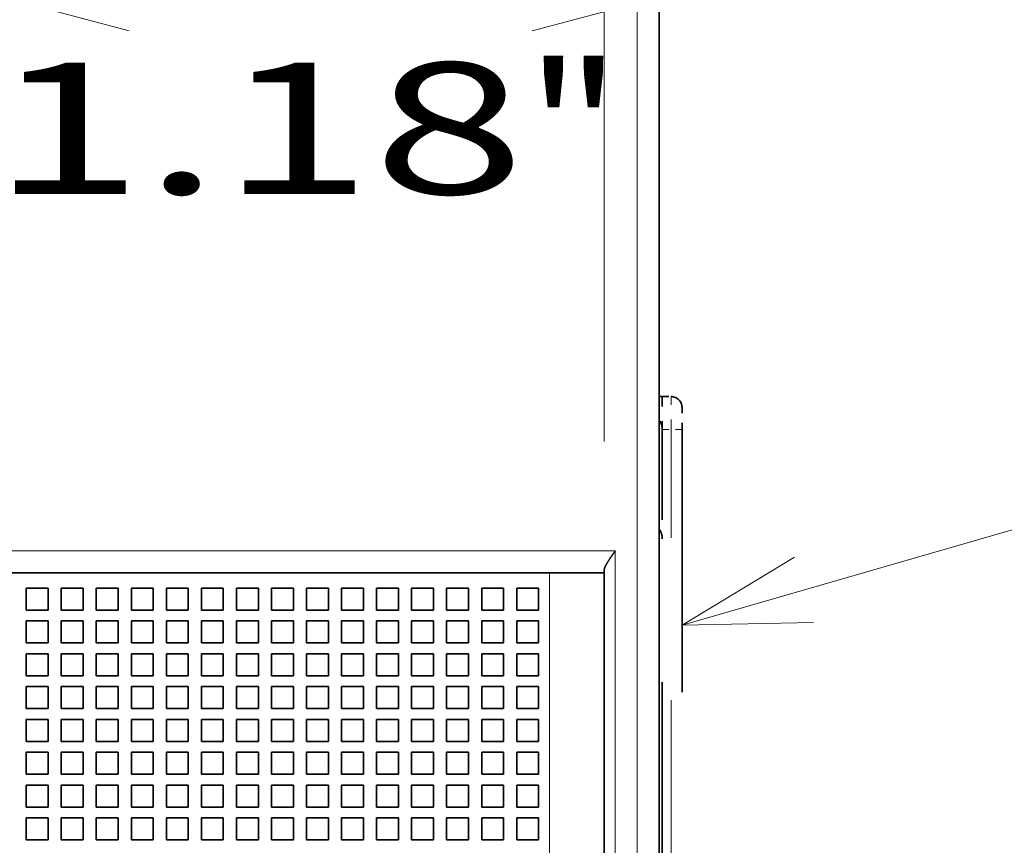
# Model space of a CAD drawing. Extents: x 0 to 420, y 0 to 297.
# Drawn here: x 82 to 97, y 229 to 242 of the extents above; entities that cross this region are included whole.
import ezdxf
from ezdxf.enums import TextEntityAlignment as Align

# ---------------------------------------------------------------- set-up
doc = ezdxf.new("R2010")
doc.units = 0
doc.linetypes.add('DASHSPACE', pattern=[30, 12, -18])
doc.layers.get('0').update_dxf_attribs({"lineweight": 13})
doc.styles.get("Standard").update_dxf_attribs({"font": 'isocp.shx'})
doc.dimstyles.get("Standard").update_dxf_attribs({"dimtxt": 2.5, "dimasz": 2.5, "dimexe": 1.25, "dimexo": 0.625, "dimtad": 1, "dimcen": 2.5, "dimadec": 0, "dimazin": 0, "dimtfac": 1, "dimtmove": 0, "dimatfit": 0, "dimfxl": 1, "dimarcsym": 0})

# ---------------------------------------------------------------- blocks, each defined once
blk = doc.blocks.new('*D38')
at = {"color": 230, "lineweight": 13}
blk.add_line((91.852861, 237.766392), (91.852861, 211.725662), dxfattribs=at)
at = {"color": 230, "lineweight": 13, "ltscale": 0.276435}
blk.add_line((92.20286, 222.78306), (92.20286, 211.725662), dxfattribs=at)
at = {"color": 230, "lineweight": 13, "ltscale": 0.492718}
blk.add_line((86.852861, 213.725662), (106.561598, 213.725662), dxfattribs=at)
at = {"color": 230, "lineweight": 13}
for points in [[(89.921009, 213.208024), (91.852861, 213.725662), (89.921009, 214.2433)], [(94.134712, 214.2433), (92.20286, 213.725662), (94.134712, 213.208024)]]:
    blk.add_lwpolyline(points, dxfattribs=at)
for s, p, p2 in [('1', (100.891089, 214.725662), (102.625957, 214.725662)), ('0.04', (96.955451, 210.725662), (105.094931, 210.725662)), ('"', (105.094934, 210.725662), (106.561598, 210.725662))]:
    blk.add_text(s, height=2, dxfattribs=at).set_placement(p, p2, align=Align.FIT)
blk = doc.blocks.new('*D39')
at = {"color": 230, "lineweight": 13}
for p, q in [((46.019527, 235.599727), (46.019527, 276.182084)), ((46.019527, 274.182084), (91.019527, 274.182084)), ((91.019527, 235.599727), (91.019527, 262.887025))]:
    blk.add_line(p, q, dxfattribs=at)
at = {"color": 230, "lineweight": 13, "ltscale": 0.25611}
blk.add_line((91.019527, 265.937684), (91.019527, 276.182084), dxfattribs=at)
at = {"color": 230, "lineweight": 13}
for points in [[(47.951379, 274.699723), (46.019527, 274.182084), (47.951379, 273.664445)], [(89.087676, 273.664445), (91.019527, 274.182084), (89.087676, 274.699723)]]:
    blk.add_lwpolyline(points, dxfattribs=at)
for s, p, p2 in [('135', (65.517222, 275.182084), (71.521833, 275.182084)), ('"', (71.855935, 271.182084), (73.322602, 271.182084)), ('5.31', (63.716453, 271.182084), (71.855935, 271.182084))]:
    blk.add_text(s, height=2, dxfattribs=at).set_placement(p, p2, align=Align.FIT)
blk = doc.blocks.new('*D40')
at = {"color": 230, "lineweight": 13, "ltscale": 0.173974}
blk.add_line((91.019527, 265.822572), (91.019527, 272.781526), dxfattribs=at)
at = {"color": 230, "lineweight": 13}
for p, q in [((91.852861, 248.53306), (91.852861, 272.781526)), ((91.019527, 235.599727), (91.019527, 263.347505))]:
    blk.add_line(p, q, dxfattribs=at)
at = {"color": 230, "lineweight": 13, "ltscale": 0.361563}
blk.add_line((86.019527, 270.781526), (100.482047, 270.781526), dxfattribs=at)
at = {"color": 230, "lineweight": 13}
for points in [[(89.087676, 270.263886), (91.019527, 270.781526), (89.087676, 271.299165)], [(93.784712, 271.299165), (91.852861, 270.781526), (93.784712, 270.263886)]]:
    blk.add_lwpolyline(points, dxfattribs=at)
for s, p, p2 in [('2.5', (93.7441, 271.781526), (99.748712, 271.781526)), ('"', (99.015379, 267.781526), (100.482044, 267.781526)), ('0.1', (93.010768, 267.781526), (99.015379, 267.781526))]:
    blk.add_text(s, height=2, dxfattribs=at).set_placement(p, p2, align=Align.FIT)
blk = doc.blocks.new('*D44')
at = {"color": 230, "lineweight": 13, "ltscale": 0.287569}
blk.add_line((81.852861, 232.866394), (81.852861, 244.369156), dxfattribs=at)
at = {"color": 230, "lineweight": 13, "ltscale": 0.065069}
blk.add_line((91.852861, 241.766391), (91.852861, 244.369156), dxfattribs=at)
at = {"color": 230, "lineweight": 13, "ltscale": 0.254348}
blk.add_line((81.67894, 242.369156), (91.852861, 242.369156), dxfattribs=at)
at = {"color": 230, "lineweight": 13}
for points in [[(83.784712, 242.886793), (81.852861, 242.369156), (83.784712, 241.851518)], [(89.921009, 241.851518), (91.852861, 242.369156), (89.921009, 242.886793)]]:
    blk.add_lwpolyline(points, dxfattribs=at)
for s, p, p2 in [('30', (84.547143, 243.369156), (88.416884, 243.369156)), ('1.18', (81.67894, 239.369156), (89.818422, 239.369156)), ('"', (89.818422, 239.369156), (91.285089, 239.369156))]:
    blk.add_text(s, height=2, dxfattribs=at).set_placement(p, p2, align=Align.FIT)
blk = doc.blocks.new('BLOCK31')
at = {"color": 7, "lineweight": 13}
blk.add_line((53.549995, 7.613873), (98.412849, 20.574152), dxfattribs=at)
blk.add_lwpolyline([(58.686874, 10.714264), (53.549995, 7.613873), (59.548859, 7.730449)], dxfattribs=at)
blk = doc.blocks.new('BLOCK32')
at = {"color": 7, "lineweight": 13}
for p, q in [((51.5, -46), (51.5, 48.8)), ((50.5, 11), (-85.5, 11)), ((50.5, 11), (50.5, -46)), ((47.5, 10), (47.5, -46))]:
    blk.add_line(p, q, dxfattribs=at)
at = {"color": 7, "lineweight": 35}
for p, q in [((52.5, -46), (52.5, 48.8)), ((47.5, 10), (-82.5, 10)), ((50, 10), (50, -46))]:
    blk.add_line(p, q, dxfattribs=at)
at = {"color": 7, "linetype": 'DASHSPACE', "lineweight": 35, "ltscale": 0.00375}
blk.add_line((52.499997, 18.05), (52.65, 18.05), dxfattribs=at)
at = {"color": 7, "linetype": 'DASHSPACE', "lineweight": 35, "ltscale": 0.01}
blk.add_line((52.65, 18.05), (53.05, 18.05), dxfattribs=at)
at = {"color": 7, "linetype": 'DASHSPACE', "lineweight": 35, "ltscale": 0.0375}
blk.add_line((52.65, 18.05), (52.65, 16.55), dxfattribs=at)
at = {"color": 7, "linetype": 'DASHSPACE', "lineweight": 13, "ltscale": 0.0375}
blk.add_line((53.05, 16.55), (53.05, 18.05), dxfattribs=at)
at = {"color": 7, "linetype": 'DASHSPACE', "lineweight": 35, "ltscale": 0.025}
blk.add_line((53.55, 16.55), (53.55, 17.55), dxfattribs=at)
at = {"color": 7, "linetype": 'DASHSPACE', "lineweight": 13, "ltscale": 0.01}
blk.add_line((52.65, 16.55), (53.05, 16.55), dxfattribs=at)
at = {"color": 7, "linetype": 'DASHSPACE', "lineweight": 35, "ltscale": 0.4125}
for q in [(52.65, 16.55), (52.65, -16.45)]:
    blk.add_line((52.65, 0.05), q, dxfattribs=at)
at = {"color": 7, "linetype": 'DASHSPACE', "lineweight": 13, "ltscale": 0.4125}
for p, q in [((53.05, 16.55), (53.05, 0.05)), ((53.05, 0.05), (53.05, -16.45))]:
    blk.add_line(p, q, dxfattribs=at)
at = {"color": 7, "linetype": 'DASHSPACE', "lineweight": 13, "ltscale": 0.0125}
blk.add_line((53.55, 16.55), (53.05, 16.55), dxfattribs=at)
at = {"color": 7, "linetype": 'DASHSPACE', "lineweight": 35}
blk.add_line((53.55, 16.55), (53.55, -16.45), dxfattribs=at)
at = {"color": 7, "lineweight": 35, "ltscale": 0.0625}
blk.add_line((47.5, 10), (50, 10), dxfattribs=at)
at = {"color": 7, "lineweight": 35, "ltscale": 0.003349}
blk.add_line((50, 10), (50, 10.133975), dxfattribs=at)
at = {"color": 7, "lineweight": 35, "ltscale": 0.025}
for p, q in [((23.6, 9.3), (23.6, 8.3)), ((24.6, 9.3), (23.6, 9.3)), ((24.6, 9.3), (24.6, 8.3)), ((25.2, 9.3), (25.2, 8.3)), ((26.2, 9.3), (25.2, 9.3)), ((26.2, 9.3), (26.2, 8.3)), ((26.8, 9.3), (26.8, 8.3)), ((27.8, 9.3), (26.8, 9.3)), ((27.8, 9.3), (27.8, 8.3)), ((28.4, 9.3), (28.4, 8.3)), ((29.4, 9.3), (28.4, 9.3)), ((29.4, 9.3), (29.4, 8.3)), ((30, 9.3), (30, 8.3)), ((31, 9.3), (30, 9.3)), ((31, 9.3), (31, 8.3)), ((31.6, 9.3), (31.6, 8.3)), ((32.6, 9.3), (31.6, 9.3)), ((32.6, 9.3), (32.6, 8.3)), ((33.2, 9.3), (33.2, 8.3)), ((34.2, 9.3), (33.2, 9.3)), ((34.2, 9.3), (34.2, 8.3)), ((34.8, 9.3), (34.8, 8.3)), ((35.8, 9.3), (34.8, 9.3)), ((35.8, 9.3), (35.8, 8.3)), ((36.4, 9.3), (36.4, 8.3)), ((37.4, 9.3), (36.4, 9.3)), ((37.4, 9.3), (37.4, 8.3)), ((38, 9.3), (38, 8.3)), ((39, 9.3), (38, 9.3)), ((39, 9.3), (39, 8.3)), ((39.6, 9.3), (39.6, 8.3)), ((40.6, 9.3), (39.6, 9.3)), ((40.6, 9.3), (40.6, 8.3)), ((41.2, 9.3), (41.2, 8.3)), ((42.2, 9.3), (41.2, 9.3)), ((42.2, 9.3), (42.2, 8.3)), ((42.8, 9.3), (42.8, 8.3)), ((43.8, 9.3), (42.8, 9.3)), ((43.8, 9.3), (43.8, 8.3)), ((44.4, 9.3), (44.4, 8.3)), ((45.4, 9.3), (44.4, 9.3)), ((45.4, 9.3), (45.4, 8.3)), ((46, 9.3), (46, 8.3)), ((47, 9.3), (46, 9.3)), ((47, 9.3), (47, 8.3)), ((24.6, 8.3), (23.6, 8.3)), ((26.2, 8.3), (25.2, 8.3)), ((27.8, 8.3), (26.8, 8.3)), ((29.4, 8.3), (28.4, 8.3)), ((31, 8.3), (30, 8.3)), ((32.6, 8.3), (31.6, 8.3)), ((34.2, 8.3), (33.2, 8.3)), ((35.8, 8.3), (34.8, 8.3)), ((37.4, 8.3), (36.4, 8.3)), ((39, 8.3), (38, 8.3)), ((40.6, 8.3), (39.6, 8.3)), ((42.2, 8.3), (41.2, 8.3)), ((43.8, 8.3), (42.8, 8.3)), ((45.4, 8.3), (44.4, 8.3)), ((47, 8.3), (46, 8.3)), ((23.6, 7.8), (23.6, 6.8)), ((24.6, 7.8), (23.6, 7.8)), ((24.6, 7.8), (24.6, 6.8)), ((25.2, 7.8), (25.2, 6.8)), ((26.2, 7.8), (25.2, 7.8)), ((26.2, 7.8), (26.2, 6.8)), ((26.8, 7.8), (26.8, 6.8)), ((27.8, 7.8), (26.8, 7.8)), ((27.8, 7.8), (27.8, 6.8)), ((28.4, 7.8), (28.4, 6.8)), ((29.4, 7.8), (28.4, 7.8)), ((29.4, 7.8), (29.4, 6.8)), ((30, 7.8), (30, 6.8)), ((31, 7.8), (30, 7.8)), ((31, 7.8), (31, 6.8)), ((31.6, 7.8), (31.6, 6.8)), ((32.6, 7.8), (31.6, 7.8)), ((32.6, 7.8), (32.6, 6.8)), ((33.2, 7.8), (33.2, 6.8)), ((34.2, 7.8), (33.2, 7.8)), ((34.2, 7.8), (34.2, 6.8)), ((34.8, 7.8), (34.8, 6.8)), ((35.8, 7.8), (34.8, 7.8)), ((35.8, 7.8), (35.8, 6.8)), ((36.4, 7.8), (36.4, 6.8)), ((37.4, 7.8), (36.4, 7.8)), ((37.4, 7.8), (37.4, 6.8)), ((38, 7.8), (38, 6.8)), ((39, 7.8), (38, 7.8)), ((39, 7.8), (39, 6.8)), ((39.6, 7.8), (39.6, 6.8)), ((40.6, 7.8), (39.6, 7.8)), ((40.6, 7.8), (40.6, 6.8)), ((41.2, 7.8), (41.2, 6.8)), ((42.2, 7.8), (41.2, 7.8)), ((42.2, 7.8), (42.2, 6.8)), ((42.8, 7.8), (42.8, 6.8)), ((43.8, 7.8), (42.8, 7.8)), ((43.8, 7.8), (43.8, 6.8)), ((44.4, 7.8), (44.4, 6.8)), ((45.4, 7.8), (44.4, 7.8)), ((45.4, 7.8), (45.4, 6.8)), ((46, 7.8), (46, 6.8)), ((47, 7.8), (46, 7.8)), ((47, 7.8), (47, 6.8)), ((24.6, 6.8), (23.6, 6.8)), ((26.2, 6.8), (25.2, 6.8)), ((27.8, 6.8), (26.8, 6.8)), ((29.4, 6.8), (28.4, 6.8)), ((31, 6.8), (30, 6.8)), ((32.6, 6.8), (31.6, 6.8)), ((34.2, 6.8), (33.2, 6.8)), ((35.8, 6.8), (34.8, 6.8)), ((37.4, 6.8), (36.4, 6.8)), ((39, 6.8), (38, 6.8)), ((40.6, 6.8), (39.6, 6.8)), ((42.2, 6.8), (41.2, 6.8)), ((43.8, 6.8), (42.8, 6.8)), ((45.4, 6.8), (44.4, 6.8)), ((47, 6.8), (46, 6.8)), ((23.6, 6.3), (23.6, 5.3)), ((24.6, 6.3), (23.6, 6.3)), ((24.6, 6.3), (24.6, 5.3)), ((25.2, 6.3), (25.2, 5.3)), ((26.2, 6.3), (25.2, 6.3)), ((26.2, 6.3), (26.2, 5.3)), ((26.8, 6.3), (26.8, 5.3)), ((27.8, 6.3), (26.8, 6.3)), ((27.8, 6.3), (27.8, 5.3)), ((28.4, 6.3), (28.4, 5.3)), ((29.4, 6.3), (28.4, 6.3)), ((29.4, 6.3), (29.4, 5.3)), ((30, 6.3), (30, 5.3)), ((31, 6.3), (30, 6.3)), ((31, 6.3), (31, 5.3)), ((31.6, 6.3), (31.6, 5.3)), ((32.6, 6.3), (31.6, 6.3)), ((32.6, 6.3), (32.6, 5.3)), ((33.2, 6.3), (33.2, 5.3)), ((34.2, 6.3), (33.2, 6.3)), ((34.2, 6.3), (34.2, 5.3)), ((34.8, 6.3), (34.8, 5.3)), ((35.8, 6.3), (34.8, 6.3)), ((35.8, 6.3), (35.8, 5.3)), ((36.4, 6.3), (36.4, 5.3)), ((37.4, 6.3), (36.4, 6.3)), ((37.4, 6.3), (37.4, 5.3)), ((38, 6.3), (38, 5.3)), ((39, 6.3), (38, 6.3)), ((39, 6.3), (39, 5.3)), ((39.6, 6.3), (39.6, 5.3)), ((40.6, 6.3), (39.6, 6.3)), ((40.6, 6.3), (40.6, 5.3)), ((41.2, 6.3), (41.2, 5.3)), ((42.2, 6.3), (41.2, 6.3)), ((42.2, 6.3), (42.2, 5.3)), ((42.8, 6.3), (42.8, 5.3)), ((43.8, 6.3), (42.8, 6.3)), ((43.8, 6.3), (43.8, 5.3)), ((44.4, 6.3), (44.4, 5.3)), ((45.4, 6.3), (44.4, 6.3)), ((45.4, 6.3), (45.4, 5.3)), ((46, 6.3), (46, 5.3)), ((47, 6.3), (46, 6.3)), ((47, 6.3), (47, 5.3)), ((24.6, 5.3), (23.6, 5.3)), ((26.2, 5.3), (25.2, 5.3)), ((27.8, 5.3), (26.8, 5.3)), ((29.4, 5.3), (28.4, 5.3)), ((31, 5.3), (30, 5.3)), ((32.6, 5.3), (31.6, 5.3)), ((34.2, 5.3), (33.2, 5.3)), ((35.8, 5.3), (34.8, 5.3)), ((37.4, 5.3), (36.4, 5.3)), ((39, 5.3), (38, 5.3)), ((40.6, 5.3), (39.6, 5.3)), ((42.2, 5.3), (41.2, 5.3)), ((43.8, 5.3), (42.8, 5.3)), ((45.4, 5.3), (44.4, 5.3)), ((47, 5.3), (46, 5.3)), ((23.6, 4.8), (23.6, 3.8)), ((24.6, 4.8), (23.6, 4.8)), ((24.6, 4.8), (24.6, 3.8)), ((25.2, 4.8), (25.2, 3.8)), ((26.2, 4.8), (25.2, 4.8)), ((26.2, 4.8), (26.2, 3.8)), ((26.8, 4.8), (26.8, 3.8)), ((27.8, 4.8), (26.8, 4.8)), ((27.8, 4.8), (27.8, 3.8)), ((28.4, 4.8), (28.4, 3.8)), ((29.4, 4.8), (28.4, 4.8)), ((29.4, 4.8), (29.4, 3.8)), ((30, 4.8), (30, 3.8)), ((31, 4.8), (30, 4.8)), ((31, 4.8), (31, 3.8)), ((31.6, 4.8), (31.6, 3.8)), ((32.6, 4.8), (31.6, 4.8)), ((32.6, 4.8), (32.6, 3.8)), ((33.2, 4.8), (33.2, 3.8)), ((34.2, 4.8), (33.2, 4.8)), ((34.2, 4.8), (34.2, 3.8)), ((34.8, 4.8), (34.8, 3.8)), ((35.8, 4.8), (34.8, 4.8)), ((35.8, 4.8), (35.8, 3.8)), ((36.4, 4.8), (36.4, 3.8)), ((37.4, 4.8), (36.4, 4.8)), ((37.4, 4.8), (37.4, 3.8)), ((38, 4.8), (38, 3.8)), ((39, 4.8), (38, 4.8)), ((39, 4.8), (39, 3.8)), ((39.6, 4.8), (39.6, 3.8)), ((40.6, 4.8), (39.6, 4.8)), ((40.6, 4.8), (40.6, 3.8)), ((41.2, 4.8), (41.2, 3.8)), ((42.2, 4.8), (41.2, 4.8)), ((42.2, 4.8), (42.2, 3.8)), ((42.8, 4.8), (42.8, 3.8)), ((43.8, 4.8), (42.8, 4.8)), ((43.8, 4.8), (43.8, 3.8)), ((44.4, 4.8), (44.4, 3.8)), ((45.4, 4.8), (44.4, 4.8)), ((45.4, 4.8), (45.4, 3.8)), ((46, 4.8), (46, 3.8)), ((47, 4.8), (46, 4.8)), ((47, 4.8), (47, 3.8)), ((24.6, 3.8), (23.6, 3.8)), ((26.2, 3.8), (25.2, 3.8)), ((27.8, 3.8), (26.8, 3.8)), ((29.4, 3.8), (28.4, 3.8)), ((31, 3.8), (30, 3.8)), ((32.6, 3.8), (31.6, 3.8)), ((34.2, 3.8), (33.2, 3.8)), ((35.8, 3.8), (34.8, 3.8)), ((37.4, 3.8), (36.4, 3.8)), ((39, 3.8), (38, 3.8)), ((40.6, 3.8), (39.6, 3.8)), ((42.2, 3.8), (41.2, 3.8)), ((43.8, 3.8), (42.8, 3.8)), ((45.4, 3.8), (44.4, 3.8)), ((47, 3.8), (46, 3.8)), ((24.6, 3.3), (23.6, 3.3)), ((23.6, 3.3), (23.6, 2.3)), ((24.6, 3.3), (24.6, 2.3)), ((26.2, 3.3), (25.2, 3.3)), ((25.2, 3.3), (25.2, 2.3)), ((26.2, 3.3), (26.2, 2.3)), ((27.8, 3.3), (26.8, 3.3)), ((26.8, 3.3), (26.8, 2.3)), ((27.8, 3.3), (27.8, 2.3)), ((29.4, 3.3), (28.4, 3.3)), ((28.4, 3.3), (28.4, 2.3)), ((29.4, 3.3), (29.4, 2.3)), ((31, 3.3), (30, 3.3)), ((30, 3.3), (30, 2.3)), ((31, 3.3), (31, 2.3)), ((32.6, 3.3), (31.6, 3.3)), ((31.6, 3.3), (31.6, 2.3)), ((32.6, 3.3), (32.6, 2.3)), ((34.2, 3.3), (33.2, 3.3)), ((33.2, 3.3), (33.2, 2.3)), ((34.2, 3.3), (34.2, 2.3)), ((35.8, 3.3), (34.8, 3.3)), ((34.8, 3.3), (34.8, 2.3)), ((35.8, 3.3), (35.8, 2.3)), ((37.4, 3.3), (36.4, 3.3)), ((36.4, 3.3), (36.4, 2.3)), ((37.4, 3.3), (37.4, 2.3)), ((39, 3.3), (38, 3.3)), ((38, 3.3), (38, 2.3)), ((39, 3.3), (39, 2.3)), ((40.6, 3.3), (39.6, 3.3)), ((39.6, 3.3), (39.6, 2.3)), ((40.6, 3.3), (40.6, 2.3)), ((42.2, 3.3), (41.2, 3.3)), ((41.2, 3.3), (41.2, 2.3)), ((42.2, 3.3), (42.2, 2.3)), ((43.8, 3.3), (42.8, 3.3)), ((42.8, 3.3), (42.8, 2.3)), ((43.8, 3.3), (43.8, 2.3)), ((45.4, 3.3), (44.4, 3.3)), ((44.4, 3.3), (44.4, 2.3)), ((45.4, 3.3), (45.4, 2.3)), ((47, 3.3), (46, 3.3)), ((46, 3.3), (46, 2.3)), ((47, 3.3), (47, 2.3)), ((24.6, 2.3), (23.6, 2.3)), ((26.2, 2.3), (25.2, 2.3)), ((27.8, 2.3), (26.8, 2.3)), ((29.4, 2.3), (28.4, 2.3)), ((31, 2.3), (30, 2.3)), ((32.6, 2.3), (31.6, 2.3)), ((34.2, 2.3), (33.2, 2.3)), ((35.8, 2.3), (34.8, 2.3)), ((37.4, 2.3), (36.4, 2.3)), ((39, 2.3), (38, 2.3)), ((40.6, 2.3), (39.6, 2.3)), ((42.2, 2.3), (41.2, 2.3)), ((43.8, 2.3), (42.8, 2.3)), ((45.4, 2.3), (44.4, 2.3)), ((47, 2.3), (46, 2.3)), ((24.6, 1.8), (23.6, 1.8)), ((23.6, 1.8), (23.6, 0.8)), ((24.6, 1.8), (24.6, 0.8)), ((26.2, 1.8), (25.2, 1.8)), ((25.2, 1.8), (25.2, 0.8)), ((26.2, 1.8), (26.2, 0.8)), ((27.8, 1.8), (26.8, 1.8)), ((26.8, 1.8), (26.8, 0.8)), ((27.8, 1.8), (27.8, 0.8)), ((29.4, 1.8), (28.4, 1.8)), ((28.4, 1.8), (28.4, 0.8)), ((29.4, 1.8), (29.4, 0.8)), ((31, 1.8), (30, 1.8)), ((30, 1.8), (30, 0.8)), ((31, 1.8), (31, 0.8)), ((32.6, 1.8), (31.6, 1.8)), ((31.6, 1.8), (31.6, 0.8)), ((32.6, 1.8), (32.6, 0.8)), ((34.2, 1.8), (33.2, 1.8)), ((33.2, 1.8), (33.2, 0.8)), ((34.2, 1.8), (34.2, 0.8)), ((35.8, 1.8), (34.8, 1.8)), ((34.8, 1.8), (34.8, 0.8)), ((35.8, 1.8), (35.8, 0.8)), ((37.4, 1.8), (36.4, 1.8)), ((36.4, 1.8), (36.4, 0.8)), ((37.4, 1.8), (37.4, 0.8)), ((39, 1.8), (38, 1.8)), ((38, 1.8), (38, 0.8)), ((39, 1.8), (39, 0.8)), ((40.6, 1.8), (39.6, 1.8)), ((39.6, 1.8), (39.6, 0.8)), ((40.6, 1.8), (40.6, 0.8)), ((42.2, 1.8), (41.2, 1.8)), ((41.2, 1.8), (41.2, 0.8)), ((42.2, 1.8), (42.2, 0.8)), ((43.8, 1.8), (42.8, 1.8)), ((42.8, 1.8), (42.8, 0.8)), ((43.8, 1.8), (43.8, 0.8)), ((45.4, 1.8), (44.4, 1.8)), ((44.4, 1.8), (44.4, 0.8)), ((45.4, 1.8), (45.4, 0.8)), ((47, 1.8), (46, 1.8)), ((46, 1.8), (46, 0.8)), ((47, 1.8), (47, 0.8)), ((24.6, 0.8), (23.6, 0.8)), ((26.2, 0.8), (25.2, 0.8)), ((27.8, 0.8), (26.8, 0.8)), ((29.4, 0.8), (28.4, 0.8)), ((31, 0.8), (30, 0.8)), ((32.6, 0.8), (31.6, 0.8)), ((34.2, 0.8), (33.2, 0.8)), ((35.8, 0.8), (34.8, 0.8)), ((37.4, 0.8), (36.4, 0.8)), ((39, 0.8), (38, 0.8)), ((40.6, 0.8), (39.6, 0.8)), ((42.2, 0.8), (41.2, 0.8)), ((43.8, 0.8), (42.8, 0.8)), ((45.4, 0.8), (44.4, 0.8)), ((47, 0.8), (46, 0.8)), ((24.6, 0.3), (23.6, 0.3)), ((23.6, 0.3), (23.6, -0.7)), ((24.6, 0.3), (24.6, -0.7)), ((26.2, 0.3), (25.2, 0.3)), ((25.2, 0.3), (25.2, -0.7)), ((26.2, 0.3), (26.2, -0.7)), ((27.8, 0.3), (26.8, 0.3)), ((26.8, 0.3), (26.8, -0.7)), ((27.8, 0.3), (27.8, -0.7)), ((29.4, 0.3), (28.4, 0.3)), ((28.4, 0.3), (28.4, -0.7)), ((29.4, 0.3), (29.4, -0.7)), ((31, 0.3), (30, 0.3)), ((30, 0.3), (30, -0.7)), ((31, 0.3), (31, -0.7)), ((32.6, 0.3), (31.6, 0.3)), ((31.6, 0.3), (31.6, -0.7)), ((32.6, 0.3), (32.6, -0.7)), ((34.2, 0.3), (33.2, 0.3)), ((33.2, 0.3), (33.2, -0.7)), ((34.2, 0.3), (34.2, -0.7)), ((35.8, 0.3), (34.8, 0.3)), ((34.8, 0.3), (34.8, -0.7)), ((35.8, 0.3), (35.8, -0.7)), ((37.4, 0.3), (36.4, 0.3)), ((36.4, 0.3), (36.4, -0.7)), ((37.4, 0.3), (37.4, -0.7)), ((39, 0.3), (38, 0.3)), ((38, 0.3), (38, -0.7)), ((39, 0.3), (39, -0.7)), ((40.6, 0.3), (39.6, 0.3)), ((39.6, 0.3), (39.6, -0.7)), ((40.6, 0.3), (40.6, -0.7)), ((42.2, 0.3), (41.2, 0.3)), ((41.2, 0.3), (41.2, -0.7)), ((42.2, 0.3), (42.2, -0.7)), ((43.8, 0.3), (42.8, 0.3)), ((42.8, 0.3), (42.8, -0.7)), ((43.8, 0.3), (43.8, -0.7)), ((45.4, 0.3), (44.4, 0.3)), ((44.4, 0.3), (44.4, -0.7)), ((45.4, 0.3), (45.4, -0.7)), ((47, 0.3), (46, 0.3)), ((46, 0.3), (46, -0.7)), ((47, 0.3), (47, -0.7)), ((24.6, -0.7), (23.6, -0.7)), ((26.2, -0.7), (25.2, -0.7)), ((27.8, -0.7), (26.8, -0.7)), ((29.4, -0.7), (28.4, -0.7)), ((31, -0.7), (30, -0.7)), ((32.6, -0.7), (31.6, -0.7)), ((34.2, -0.7), (33.2, -0.7)), ((35.8, -0.7), (34.8, -0.7)), ((37.4, -0.7), (36.4, -0.7)), ((39, -0.7), (38, -0.7)), ((40.6, -0.7), (39.6, -0.7)), ((42.2, -0.7), (41.2, -0.7)), ((43.8, -0.7), (42.8, -0.7)), ((45.4, -0.7), (44.4, -0.7)), ((47, -0.7), (46, -0.7)), ((24.6, -1.2), (23.6, -1.2)), ((23.6, -1.2), (23.6, -2.2)), ((24.6, -1.2), (24.6, -2.2)), ((26.2, -1.2), (25.2, -1.2)), ((25.2, -1.2), (25.2, -2.2)), ((26.2, -1.2), (26.2, -2.2)), ((27.8, -1.2), (26.8, -1.2)), ((26.8, -1.2), (26.8, -2.2)), ((27.8, -1.2), (27.8, -2.2)), ((29.4, -1.2), (28.4, -1.2)), ((28.4, -1.2), (28.4, -2.2)), ((29.4, -1.2), (29.4, -2.2)), ((31, -1.2), (30, -1.2)), ((30, -1.2), (30, -2.2)), ((31, -1.2), (31, -2.2)), ((32.6, -1.2), (31.6, -1.2)), ((31.6, -1.2), (31.6, -2.2)), ((32.6, -1.2), (32.6, -2.2)), ((34.2, -1.2), (33.2, -1.2)), ((33.2, -1.2), (33.2, -2.2)), ((34.2, -1.2), (34.2, -2.2)), ((35.8, -1.2), (34.8, -1.2)), ((34.8, -1.2), (34.8, -2.2)), ((35.8, -1.2), (35.8, -2.2)), ((37.4, -1.2), (36.4, -1.2)), ((36.4, -1.2), (36.4, -2.2)), ((37.4, -1.2), (37.4, -2.2)), ((39, -1.2), (38, -1.2)), ((38, -1.2), (38, -2.2)), ((39, -1.2), (39, -2.2)), ((40.6, -1.2), (39.6, -1.2)), ((39.6, -1.2), (39.6, -2.2)), ((40.6, -1.2), (40.6, -2.2)), ((42.2, -1.2), (41.2, -1.2)), ((41.2, -1.2), (41.2, -2.2)), ((42.2, -1.2), (42.2, -2.2)), ((43.8, -1.2), (42.8, -1.2)), ((42.8, -1.2), (42.8, -2.2)), ((43.8, -1.2), (43.8, -2.2)), ((45.4, -1.2), (44.4, -1.2)), ((44.4, -1.2), (44.4, -2.2)), ((45.4, -1.2), (45.4, -2.2)), ((47, -1.2), (46, -1.2)), ((46, -1.2), (46, -2.2)), ((47, -1.2), (47, -2.2)), ((24.6, -2.2), (23.6, -2.2)), ((26.2, -2.2), (25.2, -2.2)), ((27.8, -2.2), (26.8, -2.2)), ((29.4, -2.2), (28.4, -2.2)), ((31, -2.2), (30, -2.2)), ((32.6, -2.2), (31.6, -2.2)), ((34.2, -2.2), (33.2, -2.2)), ((35.8, -2.2), (34.8, -2.2)), ((37.4, -2.2), (36.4, -2.2)), ((39, -2.2), (38, -2.2)), ((40.6, -2.2), (39.6, -2.2)), ((42.2, -2.2), (41.2, -2.2)), ((43.8, -2.2), (42.8, -2.2)), ((45.4, -2.2), (44.4, -2.2)), ((47, -2.2), (46, -2.2))]:
    blk.add_line(p, q, dxfattribs=at)
at = {"color": 7, "linetype": 'DASHSPACE', "lineweight": 35}
for centre, radius, start, end in [((53.05, 17.55), 0.5, 0, 90), ((52.024737, 16.556168), 0.624909, 359.333052, 40.440425), ((51.9, 11.55), 0.75, 360, 36.880509)]:
    blk.add_arc(centre, radius, start, end, dxfattribs=at)
at = {"color": 7, "lineweight": 35}
blk.add_open_spline([(50, 10.133975), (50, 10.182799), (50.017877, 10.240798), (50.047403, 10.305305), (50.139478, 10.477546), (50.261582, 10.660375), (50.336008, 10.767775), (50.417932, 10.883938), (50.5, 11)], degree=5, knots=[0, 0, 0, 0, 0, 0, 0.732368999, 0.732368999, 0.732368999, 1.963389652, 1.963389652, 1.963389652, 1.963389652, 1.963389652, 1.963389652], dxfattribs=at)

msp = doc.modelspace()

# ---------------------------------------------------------------- block references
at = {"lineweight": 0, "xscale": 0.333333, "yscale": 0.333333, "zscale": 0.333333}
for name in ['BLOCK32', 'BLOCK31']:
    msp.add_blockref(name, (74.352861, 230.266394), dxfattribs=at)

# ---------------------------------------------------------------- dimensions: what is measured, and where the dimension line sits
at = {"color": 0, "lineweight": 0}
for base, p1, p2, angle, picture, middle, dimtype in [((46.019527, 274.182084), (91.019527, 233.599727), (46.019527, 233.599727), 180, '*D39', (68.519527, 274.182084), 161), ((91.019527, 270.781526), (91.852861, 246.533061), (91.019527, 233.599727), 179.999046, '*D40', (96.746406, 270.781526), 160), ((81.852861, 242.369156), (91.852861, 239.766392), (81.852861, 230.866394), 179.999046, '*D44', (86.482014, 242.369156), 160), ((92.202861, 213.725662), (91.852861, 239.766392), (92.202861, 224.783061), 359.998092, '*D38', (101.758524, 213.725662), 160)]:
    dim = msp.add_linear_dim(base=base, p1=p1, p2=p2, angle=angle, dimstyle='STANDARD', override={"dimlfac": 3}, dxfattribs=at)
    dim.commit()
    dim.dimension.update_dxf_attribs({"geometry": picture, "text_midpoint": middle, "dimtype": dimtype, "oblique_angle": 89.999523})

doc.saveas('drawing.dxf')
